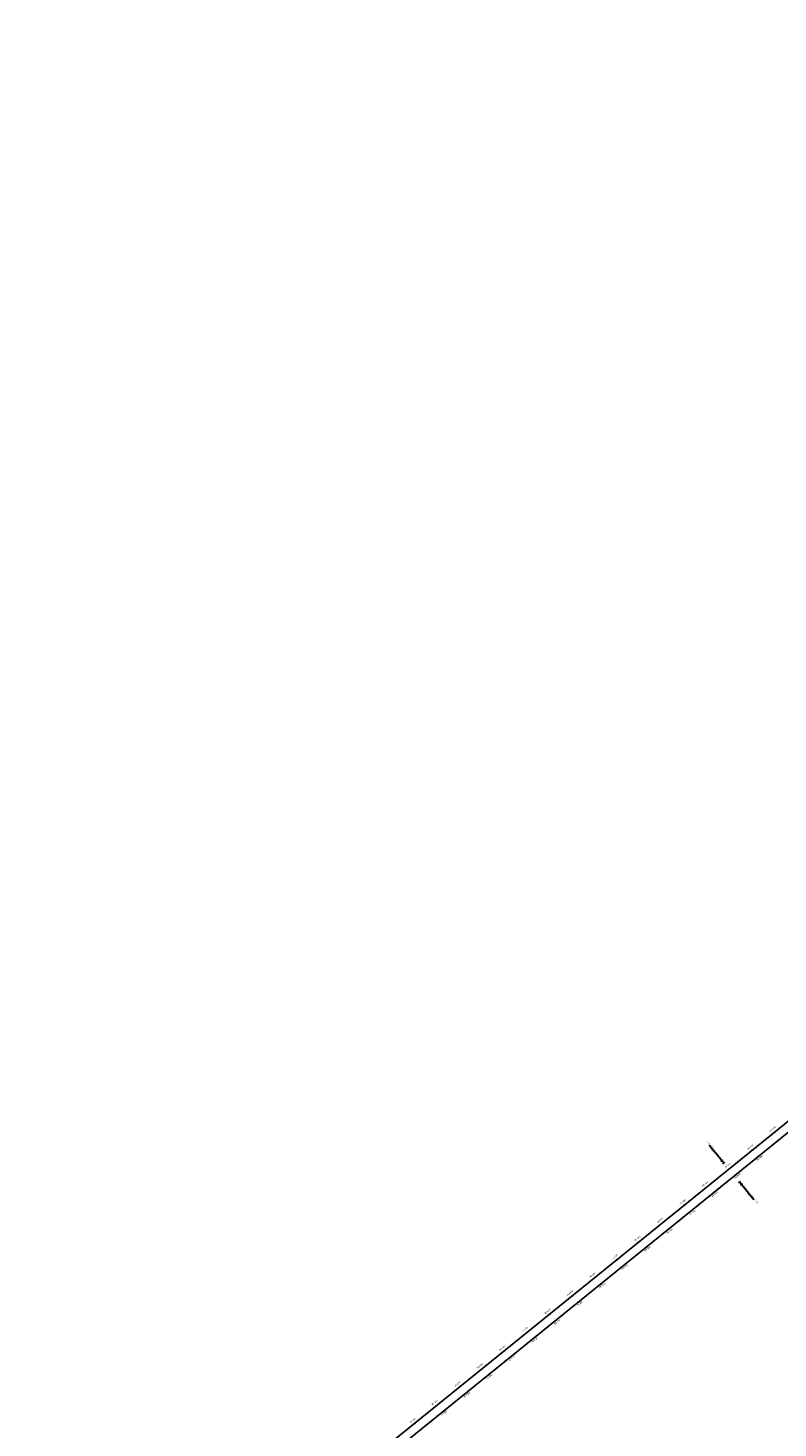
# Model space of a CAD drawing. Units: metres. Extents: x 304694 to 560304, y 8645434 to 8715360.
# Drawn here: x 365899 to 368488, y 8688987 to 8693818 of the extents above; entities that cross this region are included whole.
import ezdxf

# ---------------------------------------------------------------- set-up
doc = ezdxf.new("R2010")
doc.units = ezdxf.units.M
for name, color, linetype in [('04_ALI', 7, 'Continuous'), ('04_ALI_TXT', 7, 'Continuous'), ('04_Ali_Txt_TickMAyor', 4, 'Continuous'), ('_POINT_ALC', 250, 'Continuous'), ('ALC. PROY', 250, 'Continuous'), ('der', 7, 'Continuous')]:
    doc.layers.add(name, color=color, linetype=linetype)
doc.styles.add('DATOS-01', font='simplex.shx')
doc.styles.add('DATOS-02', font='romand.shx')

# ---------------------------------------------------------------- blocks, each defined once
blk = doc.blocks.new('AeccTickLine')
blk.add_line((0, -0.5), (0, 0.5))
blk = doc.blocks.new('Alc-Planta')
at = {"color": 140}
blk.add_lwpolyline([(-0.6, 9.8), (-0.6, 17.8), (-3.2, 20), (-3, 20.2), (-0.5, 18), (0.5, 18), (3, 20.2), (3.2, 20), (0.6, 17.8), (0.6, 9.8), (3.2, 7.7), (3, 7.5), (0.5, 9.6), (-0.5, 9.6), (-3, 7.5), (-3.2, 7.7), (-0.6, 9.8)], dxfattribs=at)
at = {"layer": 'ALC. PROY', "color": 5}
blk.add_line((0, 93.8), (0, 13.8), dxfattribs=at)
blk = doc.blocks.new('*U803', base_point=(368338.1, 8689856.8))
at = {"layer": '_POINT_ALC', "linetype": 'ByBlock', "xscale": 0.9264721399740623, "yscale": 0.9264721399740623, "zscale": 0.9264721399740623, "rotation": 218.9629870044411}
blk.add_blockref('Alc-Planta', (368350.6, 8689841.2), dxfattribs=at)
at = {"layer": '_POINT_ALC', "linetype": 'ByBlock', "insert": (368392, 8689790.1), "char_height": 4, "attachment_point": 5, "rotation": 308.963, "style": 'DATOS-01'}
blk.add_mtext('{\\fArial|b0|i0|c0|p34;\\C5;ALCANTARILLA: KM 98+893.14\\PMCA 4 x 3}', dxfattribs=at)
blk = doc.blocks.new('*U804', base_point=(368338.0668, 8689856.7857))
at = {"layer": '_POINT_ALC', "lineweight": -2}
blk.add_blockref('*U803', (368338.0668, 8689856.7857), dxfattribs=at)
blk = doc.blocks.new('*U805', base_point=(368338.0668, 8689856.7857))
at = {"layer": '_POINT_ALC', "lineweight": -2}
blk.add_blockref('*U804', (368338.0668, 8689856.7857), dxfattribs=at)
blk = doc.blocks.new('*U1754', base_point=(368318.3, 8689879.4))
at = {"layer": '_POINT_ALC', "linetype": 'ByBlock', "xscale": 0.9264721399740623, "yscale": 0.9264721399740623, "zscale": 0.9264721399740623, "rotation": 38.96298700391059}
blk.add_blockref('Alc-Planta', (368305.7, 8689894.9), dxfattribs=at)
at = {"layer": '_POINT_ALC', "linetype": 'ByBlock', "insert": (368264.3, 8689946.1), "char_height": 4, "attachment_point": 5, "rotation": 308.963, "style": 'DATOS-01'}
blk.add_mtext('{\\fArial|b0|i0|c0|p34;\\C5;ALCANTARILLA: KM 99+594.98\\PMCA 4 x 3}', dxfattribs=at)
blk = doc.blocks.new('*U1755', base_point=(368318.2714, 8689879.3594))
at = {"layer": '_POINT_ALC', "lineweight": -2}
blk.add_blockref('*U1754', (368318.2714, 8689879.3594), dxfattribs=at)
blk = doc.blocks.new('*U1756', base_point=(368318.2714, 8689879.3594))
at = {"layer": '_POINT_ALC', "lineweight": -2}
blk.add_blockref('*U1755', (368318.2714, 8689879.3594), dxfattribs=at)

msp = doc.modelspace()

# ---------------------------------------------------------------- linework, layer by layer
at = {"layer": '04_ALI', "color": 170, "linetype": 'Continuous', "lineweight": -3, "flags": 128}
msp.add_lwpolyline([(365899.1, 8687922.9), (368781.1, 8690253.6, 0.072511), (369270.6, 8690783.4), (371352.1, 8693817.9)], format="xyb", dxfattribs=at)

# ---------------------------------------------------------------- block references
at = {"layer": '04_ALI_TXT', "color": 7, "linetype": 'Continuous', "lineweight": -3, "xscale": 4, "yscale": 4, "zscale": 4}
for p, rotation in [((368431, 8689970.6), 38.96298700390744), ((368467.8, 8689961.7), 38.96298700386131), ((368483.4, 8689974.3), 38.96298700386131), ((368353.3, 8689907.7), 38.96298700390744), ((368275.5, 8689844.8), 38.96298700390744), ((368197.8, 8689781.9), 38.96298700390744), ((368120, 8689719), 38.96298700390744), ((368042.3, 8689656.1), 38.96298700390744), ((367964.5, 8689593.3), 38.96298700390744), ((367886.7, 8689530.4), 38.96298700390744), ((367809, 8689467.5), 38.96298700390744), ((367731.2, 8689404.6), 38.96298700390744), ((367653.5, 8689341.7), 38.96298700390744), ((367575.7, 8689278.9), 38.96298700390744), ((367498, 8689216), 38.96298700390744), ((367420.2, 8689153.1), 38.96298700390744), ((367342.5, 8689090.2), 38.96298700390744), ((367264.7, 8689027.3), 38.96298700390744), ((367270.4, 8688993.3), 38.96298700386131), ((367285.9, 8689005.9), 38.96298700386131)]:
    msp.add_blockref('AeccTickLine', p, dxfattribs=dict(at, rotation=rotation))

# ---------------------------------------------------------------- next in the draw order: texts
at = {"layer": '04_Ali_Txt_TickMAyor', "color": 5, "linetype": 'Continuous', "lineweight": -3, "char_height": 5.6, "width": 32.051, "attachment_point": 8, "rotation": 38.963, "style": 'DATOS-02', "bg_fill": 3, "box_fill_scale": 1.226786, "bg_fill_color": 256, "bg_fill_true_color": 13158600, "bg_fill_transparency": 0}
for s, insert in [('99+800', (368472.7, 8690014.4)), ('99+700', (368395, 8689951.5)), ('99+600', (368317.2, 8689888.6)), ('99+500', (368239.5, 8689825.8)), ('99+400', (368161.7, 8689762.9)), ('99+300', (368084, 8689700)), ('99+200', (368006.2, 8689637.1)), ('99+100', (367928.4, 8689574.2)), ('99+000', (367850.7, 8689511.3)), ('98+900', (367772.9, 8689448.5)), ('98+800', (367695.2, 8689385.6)), ('98+700', (367617.4, 8689322.7)), ('98+600', (367539.7, 8689259.8)), ('98+500', (367461.9, 8689196.9)), ('98+400', (367384.2, 8689134.1)), ('98+300', (367306.4, 8689071.2)), ('98+200', (367228.7, 8689008.3))]:
    msp.add_mtext(s, dxfattribs=dict(at, insert=insert))

# ---------------------------------------------------------------- next in the draw order: linework, layer by layer
at = {"layer": '04_ALI', "color": 6, "linetype": 'Continuous', "lineweight": -3, "flags": 128}
msp.add_lwpolyline([(365923.7, 8687904.2), (368803.3, 8690233, 0.072511), (369292.9, 8690762.8), (371373.2, 8693795.6)], format="xyb", dxfattribs=at)

# ---------------------------------------------------------------- next in the draw order: block references
at = {"layer": '04_ALI_TXT', "color": 7, "linetype": 'Continuous', "lineweight": -3, "xscale": 4, "yscale": 4, "zscale": 4, "rotation": 38.96298700390744}
for p in [(368415.5, 8689958), (368446.6, 8689983.1), (368462.1, 8689995.7), (368368.8, 8689920.2), (368384.4, 8689932.8), (368291.1, 8689857.4), (368306.6, 8689869.9), (368337.7, 8689895.1), (368260, 8689832.2), (368182.2, 8689769.3), (368213.3, 8689794.5), (368228.9, 8689807.1), (368135.6, 8689731.6), (368151.1, 8689744.2), (368057.8, 8689668.7), (368073.4, 8689681.3), (368104.5, 8689706.4), (367995.6, 8689618.4), (368026.7, 8689643.6), (367948.9, 8689580.7), (367980.1, 8689605.8), (367871.2, 8689517.8), (367902.3, 8689543), (367917.8, 8689555.5), (367824.5, 8689480.1), (367840.1, 8689492.6), (367762.3, 8689429.8), (367793.4, 8689454.9), (367715.7, 8689392), (367746.8, 8689417.2), (367637.9, 8689329.2), (367669, 8689354.3), (367684.6, 8689366.9), (367591.3, 8689291.4), (367606.8, 8689304), (367513.5, 8689228.5), (367529.1, 8689241.1), (367560.2, 8689266.3), (367482.4, 8689203.4), (367404.7, 8689140.5), (367435.8, 8689165.7), (367451.3, 8689178.2), (367358, 8689102.8), (367373.6, 8689115.4), (367280.3, 8689039.9), (367295.8, 8689052.5), (367326.9, 8689077.6), (367218.1, 8688989.6), (367249.2, 8689014.7)]:
    msp.add_blockref('AeccTickLine', p, dxfattribs=at)
at = {"layer": '04_Ali_Txt_TickMAyor', "color": 4, "linetype": 'Continuous', "lineweight": -3, "xscale": 5, "yscale": 5, "zscale": 5, "rotation": 38.96298700390744}
for p in [(368477.7, 8690008.3), (368399.9, 8689945.4), (368322.2, 8689882.5), (368244.4, 8689819.6), (368166.7, 8689756.8), (368088.9, 8689693.9), (368011.2, 8689631), (367933.4, 8689568.1), (367855.6, 8689505.2), (367777.9, 8689442.3), (367700.1, 8689379.5), (367622.4, 8689316.6), (367544.6, 8689253.7), (367466.9, 8689190.8), (367389.1, 8689127.9), (367311.4, 8689065.1), (367233.6, 8689002.2)]:
    msp.add_blockref('AeccTickLine', p, dxfattribs=at)
at = {"layer": '_POINT_ALC'}
msp.add_blockref('*U1756', (368318.3, 8689879.4), dxfattribs=at)

# ---------------------------------------------------------------- next in the draw order: texts
at = {"layer": '04_Ali_Txt_TickMAyor', "color": 6, "linetype": 'Continuous', "lineweight": -3, "char_height": 5.6, "width": 32.051, "attachment_point": 8, "rotation": 38.963, "style": 'DATOS-02', "bg_fill": 3, "box_fill_scale": 1.226786, "bg_fill_color": 256, "bg_fill_true_color": 13158600, "bg_fill_transparency": 0}
for s, insert in [('99+000', (368428.3, 8689915.2)), ('98+900', (368350.5, 8689852.3)), ('98+800', (368272.8, 8689789.4)), ('98+700', (368195, 8689726.5)), ('98+600', (368117.3, 8689663.6)), ('98+500', (368039.5, 8689600.8)), ('98+400', (367961.7, 8689537.9)), ('98+300', (367884, 8689475)), ('98+200', (367806.2, 8689412.1)), ('98+100', (367728.5, 8689349.2)), ('98+000', (367650.7, 8689286.4)), ('97+900', (367573, 8689223.5)), ('97+800', (367495.2, 8689160.6)), ('97+700', (367417.5, 8689097.7)), ('97+600', (367339.7, 8689034.8))]:
    msp.add_mtext(s, dxfattribs=dict(at, insert=insert))

# ---------------------------------------------------------------- next in the draw order: block references
at = {"layer": '04_ALI_TXT', "color": 7, "linetype": 'Continuous', "lineweight": -3, "xscale": 4, "yscale": 4, "zscale": 4, "rotation": 38.96298700386131}
for p in [(368405.6, 8689911.4), (368436.7, 8689936.6), (368452.3, 8689949.1), (368359, 8689873.7), (368374.5, 8689886.3), (368390.1, 8689898.8), (368281.2, 8689810.8), (368296.7, 8689823.4), (368312.3, 8689835.9), (368327.8, 8689848.5), (368219, 8689760.5), (368234.5, 8689773.1), (368250.1, 8689785.6), (368172.3, 8689722.8), (368203.4, 8689747.9), (368125.7, 8689685), (368141.2, 8689697.6), (368156.8, 8689710.2), (368047.9, 8689622.1), (368063.5, 8689634.7), (368079, 8689647.3), (368094.6, 8689659.9), (367985.7, 8689571.8), (368001.3, 8689584.4), (368016.8, 8689597), (367923.5, 8689521.5), (367939.1, 8689534.1), (367970.2, 8689559.3), (367861.3, 8689471.2), (367892.4, 8689496.4), (367908, 8689509), (367814.7, 8689433.5), (367830.2, 8689446.1), (367845.8, 8689458.7), (367752.5, 8689383.2), (367768, 8689395.8), (367783.6, 8689408.4), (367690.3, 8689332.9), (367705.8, 8689345.5), (367736.9, 8689370.6), (367628.1, 8689282.6), (367659.2, 8689307.7), (367674.7, 8689320.3), (367581.4, 8689244.9), (367597, 8689257.4), (367612.5, 8689270), (367503.6, 8689182), (367519.2, 8689194.6), (367534.7, 8689207.1), (367550.3, 8689219.7), (367441.4, 8689131.7), (367457, 8689144.2), (367472.5, 8689156.8), (367394.8, 8689093.9), (367425.9, 8689119.1), (367348.1, 8689056.2), (367363.7, 8689068.8), (367379.2, 8689081.4), (367301.5, 8689018.5), (367317, 8689031.1)]:
    msp.add_blockref('AeccTickLine', p, dxfattribs=at)
at = {"layer": '04_Ali_Txt_TickMAyor', "color": 4, "linetype": 'Continuous', "lineweight": -3, "xscale": 5, "yscale": 5, "zscale": 5, "rotation": 38.96298700386131}
for p in [(368421.2, 8689924), (368343.4, 8689861.1), (368265.6, 8689798.2), (368187.9, 8689735.3), (368110.1, 8689672.5), (368032.4, 8689609.6), (367954.6, 8689546.7), (367876.9, 8689483.8), (367799.1, 8689420.9), (367721.4, 8689358), (367643.6, 8689295.2), (367565.8, 8689232.3), (367488.1, 8689169.4), (367410.3, 8689106.5), (367332.6, 8689043.6)]:
    msp.add_blockref('AeccTickLine', p, dxfattribs=at)
at = {"layer": 'der'}
msp.add_blockref('*U805', (368338.1, 8689856.8), dxfattribs=at)

doc.saveas('drawing.dxf')
